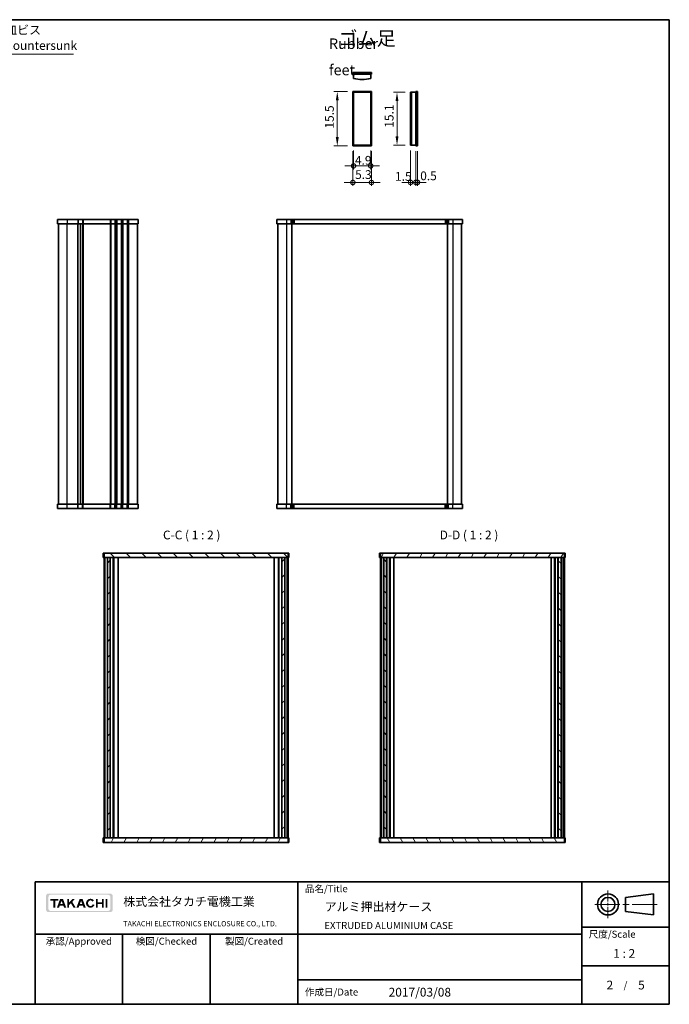
# Model space of a CAD drawing. Units: millimetres. Extents: x 0 to 3559, y 0 to 562.
# Drawn here: x 1008 to 1378, y 0 to 562 of the extents above; entities that cross this region are included whole.
import ezdxf
from ezdxf.enums import TextEntityAlignment as Align

# ---------------------------------------------------------------- set-up
doc = ezdxf.new("R2010")
doc.units = ezdxf.units.MM
doc.header["$LTSCALE"] = 1.5
doc.linetypes.add('CHAIN', pattern=[0.35429999999999995, 0.2362, -0.0295, 0.0591, -0.0295])
doc.layers.get('Defpoints').update_dxf_attribs({"lineweight": 25})
for name, color, linetype, lineweight in [('Border (ISO)', 7, 'Continuous', 35), ('Dimension (ISO)', 7, 'Continuous', 18), ('Hatch (ISO)', 1, 'Continuous', 18), ('Symbol (ISO)', 7, 'Continuous', 18), ('Title (ISO)', 7, 'Continuous', 35), ('Visible (ISO)', 7, 'Continuous', 35), ('Visible Narrow (ISO)', 7, 'Continuous', 25)]:
    doc.layers.add(name, color=color, linetype=linetype, lineweight=lineweight)
doc.styles.add('Note Text (TK)', font='txt')
doc.styles.add('文字スタイル67', font='arial.ttf')
doc.dimstyles.new('Default - Method 1b (TK)', dxfattribs={"dimscale": 1.5, "dimtxt": 2.5, "dimasz": 2.5, "dimexe": 1, "dimexo": 1.499999999999999, "dimgap": 1, "dimtad": 1, "dimtoh": 1, "dimrnd": 1e-08, "dimdsep": 46, "dimtxsty": 'Note Text (TK)', "dimcen": 0.09, "dimdle": 5, "dimclrd": 100, "dimclre": 100, "dimclrt": 7, "dimadec": 1, "dimazin": 1, "dimtfac": 1, "dimtmove": 0, "dimatfit": 3, "dimfxl": 1, "dimtolj": 1, "dimlwd": -1, "dimlwe": -1, "dimarcsym": 0})
doc.dimstyles.new('Default - Method 1b (TK)$7', dxfattribs={"dimscale": 1.5, "dimtxt": 2.5, "dimasz": 2.5, "dimexe": 1, "dimexo": 1.499999999999999, "dimgap": 1, "dimtad": 1, "dimtoh": 1, "dimrnd": 1e-08, "dimdsep": 46, "dimtxsty": 'Note Text (TK)', "dimcen": 0.09, "dimdle": 5, "dimclrd": 100, "dimclre": 100, "dimclrt": 7, "dimadec": 1, "dimazin": 1, "dimtfac": 1, "dimtmove": 0, "dimatfit": 3, "dimfxl": 1, "dimtolj": 1, "dimlwd": -1, "dimlwe": -1, "dimarcsym": 0})
pattern_1 = [(135.0002104591499, (567.4999999999999, -13.95906437161417), (-4.490111567342957, -4.490144553665612), [])]

# ---------------------------------------------------------------- blocks, each defined once
blk = doc.blocks.new('図面枠 tk図枠')
at = {"layer": 'Border (ISO)'}
for p, q in [((14.49999999999999, 289), (14.50000000000001, 8.000000000000007)), ((14.49999999999999, 289), (405.4999999999999, 289)), ((405.4999999999999, 289), (405.4999999999999, 8.000000000000007)), ((14.50000000000001, 8.000000000000007), (405.4999999999999, 8.000000000000007))]:
    blk.add_line(p, q, dxfattribs=at)
blk = doc.blocks.new('表題欄 tk表題欄')
at = {"layer": 'Hatch (ISO)'}
h = blk.add_hatch(color=256, dxfattribs=at)
edge = h.paths.add_edge_path(flags=0)
edge.add_arc((95.57537688673352, 236.2990653650367), 0.5958259999999996, 269.9999999999897, 360)
edge.add_line((96.17120288673351, 236.2990653650368), (96.17120288673348, 239.7107813650365))
edge.add_arc((95.5753768867335, 239.7107813650366), 0.5958259999999996, 0, 90.0000000000068)
edge.add_line((95.57537688673342, 240.3066073650366), (79.13710888673356, 240.3066073650366))
edge.add_arc((79.13710888673353, 239.7107813650366), 0.5958259999999996, 89.99999999999744, 180)
edge.add_line((78.54128288673353, 239.7107813650365), (78.54128288673331, 236.2990653650368))
edge.add_arc((79.13710888673332, 236.2990653650365), 0.5958259999999996, 180, 270.0000000000231)
edge.add_line((79.13710888673356, 235.7032393650365), (95.57537688673342, 235.7032393650367))
edge = h.paths.add_edge_path()
edge.add_line((77.83935088673357, 239.9556413650366), (77.83935088673357, 236.0542053650368))
edge.add_arc((78.54128288673346, 236.0542053650367), 0.7019319999998935, 180, 270.0000000000087)
edge.add_line((78.54128288673357, 235.3522733650368), (96.17120288673352, 235.3522733650368))
edge.add_arc((96.17120288673351, 236.0542053650367), 0.7019319999998921, 270, 360)
edge.add_line((96.8731348867334, 236.0542053650368), (96.87313488673352, 239.9556413650366))
edge.add_arc((96.1712028867336, 239.9556413650367), 0.7019319999998921, 0, 90.00000000000873)
edge.add_line((96.17120288673348, 240.6575733650367), (78.54128288673357, 240.6575733650366))
edge.add_arc((78.54128288673357, 239.9556413650366), 0.7019319999999984, 90, 180)
for points in [[(79.07181288673355, 239.1476033650369), (79.07181288673355, 238.6578833650367), (79.92066088673353, 238.6578833650367), (79.92066088673353, 236.6581933650368), (80.50832488673353, 236.6581933650368), (80.50832488673353, 238.6578833650367), (81.35717288673355, 238.6578833650367), (81.35717288673355, 239.1476033650369)], [(85.68407849525303, 236.6581933650368), (84.9434673993943, 237.8918698287545), (84.41792288673358, 237.3246628822781), (84.41792288673358, 236.6581933650368), (83.89555488673355, 236.6581933650368), (83.89555488673355, 239.1476033650369), (84.41792288673358, 239.1476033650369), (84.41792288673358, 238.0993979968839), (85.38913556809511, 239.1476033650369), (86.10696490847272, 239.1476033650369), (85.31925422435492, 238.2974470774499), (86.30334488673353, 236.6581933650368)], [(92.09142939614459, 239.1476033650369), (92.09142939614459, 236.6581933650368), (92.60971639614465, 236.6581933650368), (92.60971639614465, 237.6580383650368), (93.76872039614462, 237.6580383650368), (93.76872039614462, 236.6581933650368), (94.28700739614459, 236.6581933650368), (94.28700739614459, 239.1476033650369), (93.76872039614462, 239.1476033650369), (93.76872039614462, 238.1477583650367), (92.60971639614465, 238.1477583650367), (92.60971639614465, 239.1476033650369)], [(94.84202339614467, 239.1476033650369), (94.84202339614467, 236.6581933650368), (95.36439139614473, 236.6581933650368), (95.36439139614473, 239.1476033650369)]]:
    blk.add_hatch(color=256, dxfattribs=at).paths.add_polyline_path(points)
h = blk.add_hatch(color=256, dxfattribs=at)
h.paths.add_polyline_path([(82.59020695886475, 237.7110913650368), (81.95242681460243, 237.7110913650368), (82.27131688673356, 238.5794973650367)], flags=0)
h.paths.add_polyline_path([(82.77903014574996, 237.1968853650368), (81.76360362771717, 237.1968853650368), (81.56578886050404, 236.6581933650368), (80.94907288673355, 236.6581933650368), (81.86321688673357, 239.1476033650369), (82.67941688673353, 239.1476033650369), (83.59356088673351, 236.6581933650368), (82.97684491296302, 236.6581933650368)])
h = blk.add_hatch(color=256, dxfattribs=at)
h.paths.add_polyline_path([(87.52707281460246, 237.7110913650368), (88.16485295886469, 237.7110913650368), (87.84596288673359, 238.5794973650367)], flags=0)
h.paths.add_polyline_path([(87.14043486050403, 236.6581933650368), (87.3382496277172, 237.1968853650368), (88.35367614574989, 237.1968853650368), (88.551490912963, 236.6581933650368), (89.16820688673343, 236.6581933650368), (88.25406288673352, 239.1476033650369), (87.43786288673356, 239.1476033650369), (86.52371888673358, 236.6581933650368)])
h = blk.add_hatch(color=256, dxfattribs=at)
edge = h.paths.add_edge_path()
edge.add_arc((90.52309888673334, 237.9028983650369), 1.273272000000011, 38.55054079078439, 336.5820184016556)
edge.add_line((91.69149139614446, 237.3968543650369), (91.17255542714857, 237.6216113977801))
edge.add_ellipse((90.52309888673352, 237.9028983650369), major_axis=(0, -0.7998759999999119), ratio=0.8673469387756529, start_angle=128.5505407907963, end_angle=426.582018401653, ccw=False)
edge.add_line((91.09381514418376, 238.3576891122095), (91.51887237036831, 238.6964075050431))
at = {"layer": 'Title (ISO)'}
for p, q in [((74.70882392282105, 244.052739026017), (255.7088239228211, 244.052739026017)), ((74.70882392282105, 209.052739026017), (74.70882392282105, 244.052739026017)), ((149.7088239228211, 244.052739026017), (149.7088239228211, 209.052739026017)), ((230.7088239228211, 244.052739026017), (230.7088239228211, 209.052739026017)), ((255.7088239228211, 244.052739026017), (255.7088239228211, 209.052739026017)), ((243.2088239228211, 239.552739026017), (251.2088239228211, 240.5527390260171)), ((243.2088239228211, 239.552739026017), (243.2088239228211, 235.552739026017)), ((251.2088239228211, 234.552739026017), (251.2088239228211, 240.5527390260171)), ((243.2088239228211, 235.552739026017), (251.2088239228211, 234.552739026017)), ((230.7088239228211, 231.052739026017), (255.7088239228211, 231.052739026017)), ((74.70882392282105, 229.052739026017), (230.7088239228211, 229.052739026017)), ((99.70882392282108, 229.052739026017), (99.70882392282108, 209.052739026017)), ((124.708823922821, 229.052739026017), (124.708823922821, 209.052739026017)), ((230.7088239228211, 220.052739026017), (255.7088239228211, 220.052739026017)), ((149.7088239228211, 216.052739026017), (230.7088239228211, 216.052739026017)), ((255.7088239228211, 209.052739026017), (74.70882392282105, 209.052739026017))]:
    blk.add_line(p, q, dxfattribs=at)
at = {"layer": 'Title (ISO)', "color": 4, "linetype": 'CHAIN', "lineweight": 18, "ltscale": 8.889559745788574}
blk.add_line((238.2088239228211, 241.552739026017), (238.2088239228211, 233.552739026017), dxfattribs=at)
at = {"layer": 'Title (ISO)', "color": 4, "linetype": 'CHAIN', "lineweight": 18, "ltscale": 20.00163269042969}
blk.add_line((252.2088239228211, 237.552739026017), (234.2088239228211, 237.552739026017), dxfattribs=at)
at = {"layer": 'Title (ISO)'}
for radius in [3, 2]:
    blk.add_circle((238.2088239228211, 237.552739026017), radius, dxfattribs=at)
at = {"layer": 'Title (ISO)', "color": 1, "char_height": 2.000000029802322, "line_spacing_factor": 1.5, "style": 'Note Text (TK)'}
for s, insert, attachment_point in [('\\fＭＳ Ｐゴシック|b0|i0;\\H2.0000;品名/Title', (151.708823922821, 242.052739026017), 4), ('\\fＭＳ Ｐゴシック|b0|i0;\\H2.0000;承認/Approved', (87.20882392282108, 227.052739026017), 5), ('\\fＭＳ Ｐゴシック|b0|i0;\\H2.0000;検図/Checked', (112.208823922821, 227.052739026017), 5), ('\\fＭＳ Ｐゴシック|b0|i0;\\H2.0000;製図/Created', (137.2088239228211, 227.052739026017), 5), ('\\fＭＳ Ｐゴシック|b0|i0;\\H2.0000;尺度/Scale', (232.7088239228211, 229.052739026017), 4), ('\\fＭＳ Ｐゴシック|b0|i0;\\H2.0000;作成日/Date', (151.708823922821, 212.552739026017), 4)]:
    blk.add_mtext(s, dxfattribs=dict(at, insert=insert, attachment_point=attachment_point))
at = {"layer": 'Title (ISO)', "color": 7, "line_spacing_factor": 1.5, "style": 'Note Text (TK)'}
for s, insert, char_height, attachment_point in [('株式会社タカチ電機工業', (99.87313488673345, 238.052739026017), 2.5, 4), ('\\fArial|b0|i0;\\H1.4986;TAKACHI ELECTRONICS ENCLOSURE CO., LTD.', (99.87313488673342, 232.052739026017), 1.49859994649887, 4), ('\\fＭＳ Ｐゴシック|b0|i0;\\H2.0000;/', (243.2088239228211, 214.552739026017), 2.000000029802322, 5)]:
    blk.add_mtext(s, dxfattribs=dict(at, insert=insert, char_height=char_height, attachment_point=attachment_point))
at = {"layer": 'Title (ISO)', "color": 7}
for tag, p, height, style in [('<品名>_001', (157.5383693773665, 235.724614026017), 2.5, 'Note Text (TK)'), ('<Title>_001', (157.4878143697324, 230.5527390111159), 2.000000029802322, '文字スタイル67'), ('<尺度>_001', (238.5355284682756, 222.3098412987444), 2.5, 'Note Text (TK)'), ('作成日_001', (175.6392216500938, 211.2814322078352), 2.5, 'Note Text (TK)'), ('<ページ_No.>_001', (237.9488807410029, 213.302739026017), 2.5, 'Note Text (TK)'), ('<総ページ数>_001', (246.7997330137301, 213.302739026017), 2.5, 'Note Text (TK)')]:
    blk.add_attdef(tag, p, '', height=height, dxfattribs=dict(at, style=style))
at = {"layer": 'Title (ISO)', "color": 7, "style": 'Note Text (TK)'}
blk.add_attdef('<承認>', text='', height=2.5, dxfattribs=at).set_placement((87.20882392282108, 217.052739026017), align=Align.MIDDLE_CENTER)
blk = doc.blocks.new('*D33')
at = {"layer": 'Defpoints', "color": 0}
for p in [(1188.988340336136, 520.9707297497953), (1197.878250286079, 520.9707297497953), (1197.878250286079, 489.9707297497953)]:
    blk.add_point(p, dxfattribs=at)
at = {"layer": 'Dimension (ISO)', "color": 100}
for p, q in [((1194.878250286079, 520.9707297497953), (1186.988340336136, 520.9707297497953)), ((1188.988340336136, 494.9707297497953), (1188.988340336136, 515.9707297497952)), ((1194.878250286079, 489.9707297497953), (1186.988340336136, 489.9707297497953))]:
    blk.add_line(p, q, dxfattribs=at)
for points in [[(1188.155007002803, 515.9707297497952), (1189.821673669469, 515.9707297497952), (1188.988340336136, 520.9707297497953)], [(1188.155007002803, 494.9707297497953), (1189.82167366947, 494.9707297497953), (1188.988340336136, 489.9707297497953)]]:
    blk.add_solid(points, dxfattribs=at)
at = {"layer": 'Dimension (ISO)', "color": 7, "insert": (1184.488340336136, 499.845729749795), "char_height": 5, "attachment_point": 4, "rotation": 90, "style": 'Note Text (TK)'}
blk.add_mtext('\\A1;15.5', dxfattribs=at)
blk = doc.blocks.new('*D34')
at = {"layer": 'Defpoints', "color": 0}
for p in [(1230.80130862245, 520.5707297497951), (1223.084771448281, 490.3707297497953), (1230.80130862245, 490.3707297497953)]:
    blk.add_point(p, dxfattribs=at)
at = {"layer": 'Dimension (ISO)', "color": 100}
for p, q in [((1227.801308622449, 520.5707297497951), (1221.084771448281, 520.5707297497951)), ((1223.084771448281, 515.5707297497952), (1223.084771448281, 495.3707297497953)), ((1227.801308622449, 490.3707297497953), (1221.084771448281, 490.3707297497953))]:
    blk.add_line(p, q, dxfattribs=at)
for points in [[(1222.251438114948, 515.5707297497952), (1223.918104781614, 515.5707297497952), (1223.084771448281, 520.5707297497951)], [(1222.251438114948, 495.3707297497953), (1223.918104781615, 495.3707297497953), (1223.084771448281, 490.3707297497953)]]:
    blk.add_solid(points, dxfattribs=at)
at = {"layer": 'Dimension (ISO)', "color": 7, "insert": (1218.584771448281, 500.3428888407041), "char_height": 5, "attachment_point": 4, "rotation": 90, "style": 'Note Text (TK)'}
blk.add_mtext('\\A1;15.1', dxfattribs=at)
blk = doc.blocks.new('_DotSmall')
at = {"color": 0, "linetype": 'ByBlock', "const_width": 0.5}
blk.add_lwpolyline([(-0.0625, 0, 1), (0.0625, 0, 1)], format="xyb", close=True, dxfattribs=at)
blk = doc.blocks.new('*D35')
at = {"layer": 'Defpoints', "color": 0}
for p in [(1198.278250286078, 490.3707297497951), (1208.078250286078, 490.3707297497951), (1198.278250286078, 478.5520090431506)]:
    blk.add_point(p, dxfattribs=at)
at = {"layer": 'Dimension (ISO)', "color": 100}
for p, q in [((1198.278250286078, 487.3707297497951), (1198.278250286078, 476.5520090431507)), ((1208.078250286078, 487.3707297497951), (1208.078250286078, 476.5520090431507)), ((1213.078250286078, 478.5520090431506), (1193.278250286078, 478.5520090431506))]:
    blk.add_line(p, q, dxfattribs=at)
at = {"layer": 'Dimension (ISO)', "color": 100, "xscale": 5, "yscale": 5, "zscale": 5, "rotation": 180}
blk.add_blockref('_DotSmall', (1198.278250286078, 478.5520090431506), dxfattribs=at)
at = {"layer": 'Dimension (ISO)', "color": 100, "xscale": 5, "yscale": 5, "zscale": 5}
blk.add_blockref('_DotSmall', (1208.078250286078, 478.5520090431506), dxfattribs=at)
at = {"layer": 'Dimension (ISO)', "color": 7, "insert": (1199.068000503161, 481.7400265342369), "char_height": 5, "attachment_point": 4, "style": 'Note Text (TK)'}
blk.add_mtext('\\A1;4.9', dxfattribs=at)
blk = doc.blocks.new('*D36')
at = {"layer": 'Defpoints', "color": 0}
for p in [(1197.878250286078, 489.970729749795), (1208.478250286078, 489.970729749795), (1197.878250286078, 469.0909979738984)]:
    blk.add_point(p, dxfattribs=at)
at = {"layer": 'Dimension (ISO)', "color": 100}
for p, q in [((1197.878250286078, 486.9707297497951), (1197.878250286078, 467.0909979738984)), ((1208.478250286078, 486.9707297497951), (1208.478250286078, 467.0909979738984)), ((1213.478250286078, 469.0909979738984), (1192.878250286078, 469.0909979738984))]:
    blk.add_line(p, q, dxfattribs=at)
at = {"layer": 'Dimension (ISO)', "color": 100, "xscale": 5, "yscale": 5, "zscale": 5, "rotation": 180}
blk.add_blockref('_DotSmall', (1197.878250286078, 469.0909979738984), dxfattribs=at)
at = {"layer": 'Dimension (ISO)', "color": 100, "xscale": 5, "yscale": 5, "zscale": 5}
blk.add_blockref('_DotSmall', (1208.478250286078, 469.0909979738984), dxfattribs=at)
at = {"layer": 'Dimension (ISO)', "color": 7, "insert": (1199.172568467897, 473.5909979738984), "char_height": 5, "attachment_point": 4, "style": 'Note Text (TK)'}
blk.add_mtext('\\A1;5.3', dxfattribs=at)
blk = doc.blocks.new('*D37')
at = {"layer": 'Defpoints', "color": 0}
for p in [(1230.801308622449, 490.3707297497951), (1233.801308622451, 489.970729749795), (1233.801308622451, 469.1521815178823)]:
    blk.add_point(p, dxfattribs=at)
at = {"layer": 'Dimension (ISO)', "color": 100}
for p, q in [((1230.801308622449, 487.3707297497951), (1230.801308622449, 467.1521815178824)), ((1233.801308622451, 486.9707297497951), (1233.801308622451, 467.1521815178824)), ((1230.801308622449, 469.1521815178823), (1225.801308622449, 469.1521815178823)), ((1230.801308622449, 469.1521815178823), (1233.801308622451, 469.1521815178823)), ((1233.801308622451, 469.1521815178823), (1238.80130862245, 469.1521815178823))]:
    blk.add_line(p, q, dxfattribs=at)
at = {"layer": 'Dimension (ISO)', "color": 100, "xscale": 5, "yscale": 5, "zscale": 5}
blk.add_blockref('_DotSmall', (1230.801308622449, 469.1521815178823), dxfattribs=at)
at = {"layer": 'Dimension (ISO)', "color": 100, "xscale": 5, "yscale": 5, "zscale": 5, "rotation": 180}
blk.add_blockref('_DotSmall', (1233.801308622451, 469.1521815178823), dxfattribs=at)
at = {"layer": 'Dimension (ISO)', "color": 7, "insert": (1221.947555081166, 472.549267650216), "char_height": 5, "attachment_point": 4, "style": 'Note Text (TK)'}
blk.add_mtext('\\A1;1.5', dxfattribs=at)
blk = doc.blocks.new('*D38')
at = {"layer": 'Defpoints', "color": 0}
for p in [(1233.801308622451, 489.970729749795), (1234.80130862245, 489.970729749795), (1234.80130862245, 469.1521815178823)]:
    blk.add_point(p, dxfattribs=at)
at = {"layer": 'Dimension (ISO)', "color": 100}
for p, q in [((1233.801308622451, 486.9707297497951), (1233.801308622451, 467.1521815178824)), ((1234.80130862245, 486.9707297497951), (1234.80130862245, 467.1521815178824)), ((1233.801308622451, 469.1521815178823), (1228.801308622451, 469.1521815178823)), ((1233.801308622451, 469.1521815178823), (1234.80130862245, 469.1521815178823)), ((1234.80130862245, 469.1521815178823), (1239.80130862245, 469.1521815178823))]:
    blk.add_line(p, q, dxfattribs=at)
at = {"layer": 'Dimension (ISO)', "color": 100, "xscale": 5, "yscale": 5, "zscale": 5}
blk.add_blockref('_DotSmall', (1233.801308622451, 469.1521815178823), dxfattribs=at)
at = {"layer": 'Dimension (ISO)', "color": 100, "xscale": 5, "yscale": 5, "zscale": 5, "rotation": 180}
blk.add_blockref('_DotSmall', (1234.80130862245, 469.1521815178823), dxfattribs=at)
at = {"layer": 'Dimension (ISO)', "color": 7, "insert": (1236.328621661739, 472.8777433510495), "char_height": 5, "attachment_point": 4, "style": 'Note Text (TK)'}
blk.add_mtext('\\A1;0.5', dxfattribs=at)

msp = doc.modelspace()

# ---------------------------------------------------------------- hatches: boundary and pattern name
at = {"layer": 'Hatch (ISO)'}
h = msp.add_hatch(dxfattribs=at)
h.set_pattern_fill('ANSI31', color=256, scale=50.8, angle=90.00021045915, style=0)
h.set_pattern_definition(pattern_1)
h.paths.add_polyline_path([(1055.88828019828, 257.4478233206509), (1055.88828019828, 254.9478233206509), (1057.785428792826, 254.9478233206509), (1059.385428792827, 254.9478233206509), (1157.391131603761, 254.9478233206508), (1158.991131603762, 254.9478233206508), (1160.888280198022, 254.9478233206508), (1160.888280198022, 257.4478233206509)])
h = msp.add_hatch(dxfattribs=at)
h.set_pattern_fill('ANSI31', color=256, scale=50.8, style=0)
h.set_pattern_definition([(45, (567.4999999999999, -13.95906437161417), (-4.490128060534576, 4.490128060534576), [])])
h.paths.add_polyline_path([(1057.785428792826, 94.94782332065097), (1059.385428792827, 94.94782332065094), (1059.385428792827, 254.947823320651), (1057.785428792826, 254.947823320651)])
h.paths.add_polyline_path([(1157.391131603761, 94.94782332065094), (1158.991131603761, 94.94782332065094), (1158.991131603762, 254.947823320651), (1157.391131603761, 254.947823320651)])
h = msp.add_hatch(dxfattribs=at)
h.set_pattern_fill('ANSI31', color=256, scale=50.8, angle=14.99997778074499, style=0)
h.set_pattern_definition([(59.999977780745, (567.4999999999999, -13.95906437161417), (-5.499260082768447, 3.175002132608664), [])])
h.paths.add_polyline_path([(1318.6049174364, 254.9478233206509), (1318.6049174364, 257.4478233206509), (1213.604917436659, 257.4478233206509), (1213.604917436659, 254.9478233206508), (1215.502066030919, 254.9478233206508), (1217.10206603092, 254.9478233206508), (1315.107768841853, 254.9478233206508), (1316.707768841854, 254.9478233206509)])
h = msp.add_hatch(dxfattribs=at)
h.set_pattern_fill('ANSI31', color=256, scale=50.8, angle=90.00021045915, style=0)
h.set_pattern_definition(pattern_1)
h.paths.add_polyline_path([(1217.10206603092, 254.947823320651), (1215.502066030919, 254.947823320651), (1215.502066030919, 94.94782332065094), (1217.10206603092, 94.94782332065097)])
h.paths.add_polyline_path([(1315.107768841853, 94.94782332065094), (1316.707768841854, 94.94782332065094), (1316.707768841854, 254.947823320651), (1315.107768841853, 254.947823320651)])
h = msp.add_hatch(dxfattribs=at)
h.set_pattern_fill('ANSI31', color=256, scale=50.8, angle=14.99997778074499, style=0)
h.set_pattern_definition([(59.999977780745, (567.4999999999999, -99.95906437161418), (-5.499260082768447, 3.175002132608664), [])])
h.paths.add_polyline_path([(1160.888280198029, 92.447823320651), (1160.888280198029, 94.947823320651), (1158.991131603762, 94.947823320651), (1157.391131603761, 94.947823320651), (1059.385428792827, 94.947823320651), (1057.785428792826, 94.947823320651), (1055.888280198287, 94.947823320651), (1055.888280198287, 92.447823320651)])
h = msp.add_hatch(dxfattribs=at)
h.set_pattern_fill('ANSI31', color=256, scale=50.8, angle=75.00017538262, style=0)
h.set_pattern_definition([(120.00017538262, (567.4999999999999, -99.95906437161418), (-5.499251595317183, -3.175016833246937), [])])
h.paths.add_polyline_path([(1213.604917436652, 94.947823320651), (1213.604917436652, 92.447823320651), (1318.604917436394, 92.447823320651), (1318.604917436394, 94.947823320651), (1316.707768841854, 94.947823320651), (1315.107768841853, 94.947823320651), (1217.10206603092, 94.947823320651), (1215.502066030919, 94.947823320651)])

# ---------------------------------------------------------------- linework, layer by layer
at = {"layer": 'Visible (ISO)'}
for p, q in [((1197.878250286089, 531.8715843012121), (1208.478250286089, 531.8715843012121)), ((1197.878250286089, 530.8715843012121), (1197.878250286089, 531.8715843012121)), ((1197.878250286089, 530.8715843012121), (1208.478250286089, 530.8715843012121)), ((1198.278250286089, 530.8715843012121), (1198.278250286089, 528.4811227285727)), ((1208.078250286089, 528.4811227285727), (1208.078250286089, 530.8715843012121)), ((1208.478250286089, 530.8715843012121), (1208.478250286089, 531.8715843012121)), ((1197.878250286078, 520.970729749795), (1208.478250286078, 520.970729749795)), ((1197.878250286078, 489.970729749795), (1197.878250286078, 520.970729749795)), ((1198.278250286078, 520.570729749795), (1198.278250286078, 490.370729749795)), ((1208.078250286078, 520.570729749795), (1198.278250286078, 520.570729749795)), ((1208.078250286078, 520.570729749795), (1208.078250286078, 490.370729749795)), ((1208.478250286078, 520.970729749795), (1208.478250286078, 489.970729749795)), ((1231.410847049811, 520.570729749795), (1230.801308622449, 520.570729749795)), ((1230.801308622449, 520.570729749795), (1230.801308622449, 490.370729749795)), ((1231.410847049811, 520.570729749795), (1233.801308622451, 520.570729749795)), ((1231.410847049811, 520.570729749795), (1231.410847049811, 490.370729749795)), ((1233.801308622451, 520.970729749795), (1233.801308622451, 489.970729749795)), ((1233.801308622451, 520.970729749795), (1234.80130862245, 520.970729749795)), ((1234.80130862245, 520.970729749795), (1234.80130862245, 489.970729749795)), ((1208.478250286078, 489.970729749795), (1197.878250286078, 489.970729749795)), ((1198.278250286078, 490.370729749795), (1208.078250286078, 490.370729749795)), ((1230.801308622449, 490.370729749795), (1231.410847049811, 490.370729749795)), ((1233.801308622451, 490.370729749795), (1231.410847049811, 490.370729749795)), ((1233.801308622451, 489.970729749795), (1234.80130862245, 489.970729749795)), ((1029.390723299115, 447.9313394291544), (1029.390723299115, 445.4313394291544)), ((1029.390723299115, 447.9313394291544), (1075.390723298994, 447.9313394291544)), ((1029.390723299115, 445.4313394291544), (1075.390723298994, 445.4313394291544)), ((1029.89072329916, 285.4313394291546), (1029.89072329916, 445.4313394291544)), ((1042.390723299003, 445.4313394291544), (1042.390723299003, 285.4313394291545)), ((1042.390723299092, 285.4313394291546), (1042.390723299092, 445.4313394291544)), ((1074.890723299005, 445.4313394291544), (1074.890723299005, 285.4313394291545)), ((1075.390723298994, 447.9313394291544), (1075.390723298994, 445.4313394291544)), ((1154.476877128985, 447.9313394291544), (1260.476877128642, 447.9313394291544)), ((1154.476877128985, 447.9313394291544), (1154.476877128985, 445.4313394291544)), ((1154.476877128985, 445.4313394291544), (1260.476877128642, 445.4313394291544)), ((1154.976877128974, 445.4313394291544), (1154.976877128974, 285.4313394291545)), ((1162.976877128975, 445.4313394291544), (1162.976877128975, 285.4313394291545)), ((1251.976877128888, 445.4313394291544), (1251.976877128888, 285.4313394291545)), ((1259.976877128883, 445.4313394291544), (1259.976877128883, 285.4313394291545)), ((1260.476877128642, 447.9313394291544), (1260.476877128642, 445.4313394291544)), ((1075.390723299196, 285.4313394291546), (1029.390723299115, 285.4313394291546)), ((1029.390723299159, 282.9313394291546), (1029.390723299159, 285.4313394291546)), ((1075.390723299196, 282.9313394291546), (1029.390723299115, 282.9313394291546)), ((1075.390723299196, 282.9313394291546), (1075.390723299196, 285.4313394291546)), ((1154.476877128794, 282.9313394291546), (1154.476877128794, 285.4313394291546)), ((1260.476877128451, 285.4313394291546), (1154.476877128985, 285.4313394291546)), ((1260.476877128451, 282.9313394291546), (1154.476877128985, 282.9313394291546)), ((1260.476877128451, 282.9313394291546), (1260.476877128451, 285.4313394291546)), ((1055.388280198292, 257.4478233206509), (1161.388280198021, 257.4478233206509)), ((1055.388280198274, 257.4478233206509), (1055.388280198274, 254.9478233206508)), ((1055.388280198292, 254.9478233206508), (1161.388280198021, 254.9478233206508)), ((1055.88828019828, 257.4478233206509), (1055.88828019828, 254.9478233206508)), ((1055.888280198344, 94.94782332065094), (1055.888280198344, 254.9478233206508)), ((1056.388280198307, 94.94782332065094), (1056.388280198307, 254.9478233206508)), ((1057.785428792826, 94.94782332065094), (1057.785428792826, 254.9478233206508)), ((1059.385428792827, 94.94782332065094), (1059.385428792827, 254.9478233206508)), ((1061.088280198339, 94.94782332065094), (1061.088280198339, 254.9478233206508)), ((1061.390377259186, 94.94782332065094), (1061.390377259186, 254.9478233206508)), ((1063.888280198311, 94.94782332065094), (1063.888280198311, 254.9478233206508)), ((1152.88828019822, 94.94782332065094), (1152.88828019822, 254.9478233206508)), ((1155.386183137371, 94.94782332065094), (1155.386183137371, 254.9478233206508)), ((1155.688280198246, 94.94782332065094), (1155.688280198246, 254.9478233206508)), ((1157.391131603761, 94.94782332065094), (1157.391131603761, 254.9478233206508)), ((1158.991131603761, 94.94782332065094), (1158.991131603761, 254.9478233206508)), ((1160.38828019828, 94.94782332065094), (1160.38828019828, 254.9478233206508)), ((1160.888280198022, 254.9478233206508), (1160.888280198022, 257.4478233206509)), ((1160.888280198232, 94.94782332065094), (1160.888280198232, 254.9478233206508)), ((1161.388280198021, 257.4478233206509), (1161.388280198021, 254.9478233206508)), ((1213.104917436657, 257.4478233206509), (1319.104917436395, 257.4478233206509)), ((1213.104917436657, 257.4478233206509), (1213.104917436657, 254.9478233206508)), ((1213.104917436657, 254.9478233206508), (1319.104917436395, 254.9478233206508)), ((1213.604917436658, 257.4478233206509), (1213.604917436658, 254.9478233206508)), ((1213.604917436442, 254.9478233206509), (1213.604917436442, 94.94782332065083)), ((1214.104917436357, 254.9478233206509), (1214.104917436357, 94.94782332065083)), ((1215.304917436347, 254.9478233206509), (1215.304917436347, 94.94782332065083)), ((1215.502066030919, 94.94782332065094), (1215.502066030919, 254.9478233206508)), ((1217.10206603092, 94.94782332065094), (1217.10206603092, 254.9478233206508)), ((1217.304917436347, 254.9478233206509), (1217.304917436347, 94.94782332065083)), ((1218.804917436347, 254.9478233206509), (1218.804917436347, 94.94782332065083)), ((1219.107014497258, 254.9478233206509), (1219.107014497258, 94.94782332065083)), ((1221.216187162869, 254.9478233206509), (1221.216187162869, 94.94782332065083)), ((1310.995491571252, 254.9478233206509), (1310.995491571252, 94.94782332065083)), ((1313.053895739089, 254.9478233206509), (1313.053895739089, 94.94782332065083)), ((1313.404917436338, 254.9478233206509), (1313.404917436338, 94.94782332065083)), ((1314.904917436338, 254.9478233206509), (1314.904917436338, 94.94782332065083)), ((1315.107768841853, 94.94782332065094), (1315.107768841853, 254.9478233206508)), ((1316.707768841854, 94.94782332065094), (1316.707768841854, 254.9478233206508)), ((1316.904917436338, 254.9478233206509), (1316.904917436338, 94.94782332065083)), ((1318.104917436327, 254.9478233206509), (1318.104917436327, 94.94782332065083)), ((1318.6049174364, 254.9478233206508), (1318.6049174364, 257.4478233206509)), ((1318.604917436244, 254.9478233206509), (1318.604917436244, 94.94782332065083)), ((1319.104917436395, 257.4478233206509), (1319.104917436395, 254.9478233206508)), ((1161.388280198039, 94.947823320651), (1055.388280198292, 94.947823320651)), ((1055.388280198292, 92.447823320651), (1055.388280198292, 94.947823320651)), ((1161.388280198039, 92.447823320651), (1055.388280198292, 92.447823320651)), ((1055.888280198287, 94.947823320651), (1055.888280198287, 92.447823320651)), ((1160.888280198029, 92.447823320651), (1160.888280198029, 94.94782332065094)), ((1161.388280198039, 92.44782332065094), (1161.388280198039, 94.94782332065094)), ((1319.104917436399, 94.947823320651), (1213.104917436657, 94.947823320651)), ((1213.104917436661, 92.447823320651), (1213.104917436661, 94.947823320651)), ((1319.104917436399, 92.447823320651), (1213.104917436657, 92.447823320651)), ((1213.604917436651, 94.94782332065094), (1213.604917436651, 92.447823320651)), ((1318.604917436394, 92.447823320651), (1318.604917436394, 94.947823320651)), ((1319.104917436399, 92.447823320651), (1319.104917436399, 94.947823320651))]:
    msp.add_line(p, q, dxfattribs=at)
msp.add_arc((1203.178250286089, 547.8715843012131), 20.00000000000142, 255.8181662714363, 284.1818337285637, dxfattribs=at)
at = {"layer": 'Visible Narrow (ISO)'}
for p, q in [((1034.890723299139, 447.9313394291544), (1034.890723299139, 445.4313394291544)), ((1034.89072329918, 285.4313394291546), (1034.89072329918, 445.4313394291544)), ((1040.890723299038, 447.9313394291544), (1040.890723299038, 445.4313394291544)), ((1040.890723299167, 285.4313394291546), (1040.890723299167, 445.4313394291544)), ((1041.190723299037, 447.9313394291544), (1041.190723299037, 445.4313394291544)), ((1041.190723299155, 285.4313394291546), (1041.190723299155, 445.4313394291544)), ((1043.590723299037, 447.9313394291544), (1043.590723299037, 445.4313394291544)), ((1043.590723298943, 445.4313394291544), (1043.590723298943, 285.4313394291545)), ((1043.890723299038, 447.9313394291544), (1043.890723299038, 445.4313394291544)), ((1043.890723298921, 445.4313394291544), (1043.890723298921, 285.4313394291545)), ((1059.390723298968, 447.9313394291544), (1059.390723298968, 445.4313394291544)), ((1059.390723298946, 445.4313394291544), (1059.390723298946, 285.4313394291545)), ((1059.690723298968, 447.9313394291544), (1059.690723298968, 445.4313394291544)), ((1059.690723298946, 445.4313394291544), (1059.690723298946, 285.4313394291545)), ((1062.090723298968, 447.9313394291544), (1062.090723298968, 445.4313394291544)), ((1062.090723298946, 445.4313394291544), (1062.090723298946, 285.4313394291545)), ((1062.390723298968, 447.9313394291544), (1062.390723298968, 445.4313394291544)), ((1062.390723298947, 445.4313394291544), (1062.390723298947, 285.4313394291545)), ((1062.890723298968, 447.9313394291544), (1062.890723298968, 445.4313394291544)), ((1062.890723298947, 445.4313394291544), (1062.890723298947, 285.4313394291545)), ((1063.190723298968, 447.9313394291544), (1063.190723298968, 445.4313394291544)), ((1063.190723298947, 445.4313394291544), (1063.190723298947, 285.4313394291545)), ((1065.590723298968, 447.9313394291544), (1065.590723298968, 445.4313394291544)), ((1065.590723298946, 445.4313394291544), (1065.590723298946, 285.4313394291545)), ((1065.890723298968, 447.9313394291544), (1065.890723298968, 445.4313394291544)), ((1065.890723298947, 445.4313394291544), (1065.890723298947, 285.4313394291545)), ((1066.390723298975, 447.9313394291544), (1066.390723298975, 445.4313394291544)), ((1066.390723298947, 445.4313394291544), (1066.390723298947, 285.4313394291545)), ((1066.690723298973, 447.9313394291544), (1066.690723298973, 445.4313394291544)), ((1066.690723298947, 445.4313394291544), (1066.690723298947, 285.4313394291545)), ((1069.090723298963, 447.9313394291544), (1069.090723298963, 445.4313394291544)), ((1069.090723298947, 445.4313394291544), (1069.090723298947, 285.4313394291545)), ((1069.390723298961, 447.9313394291544), (1069.390723298961, 445.4313394291544)), ((1069.390723298947, 445.4313394291544), (1069.390723298947, 285.4313394291545)), ((1069.890723299018, 447.9313394291544), (1069.890723299018, 445.4313394291544)), ((1069.890723298985, 445.4313394291544), (1069.890723298985, 285.4313394291545)), ((1159.976877128993, 447.9313394291544), (1159.976877128993, 445.4313394291544)), ((1159.976877128975, 445.4313394291544), (1159.976877128975, 285.4313394291545)), ((1162.562663566578, 447.9313394291544), (1162.562663566578, 445.4313394291544)), ((1163.269770347766, 447.9313394291544), (1163.269770347766, 445.4313394291544)), ((1163.683983910141, 447.9313394291544), (1163.683983910141, 445.4313394291544)), ((1164.391090691326, 447.9313394291544), (1164.391090691326, 445.4313394291544)), ((1250.562663566499, 447.9313394291544), (1250.562663566499, 445.4313394291544)), ((1251.269770347686, 447.9313394291544), (1251.269770347686, 445.4313394291544)), ((1251.683983910195, 447.9313394291544), (1251.683983910195, 445.4313394291544)), ((1252.391090691381, 447.9313394291544), (1252.391090691381, 445.4313394291544)), ((1254.97687712865, 447.9313394291544), (1254.97687712865, 445.4313394291544)), ((1254.976877128888, 445.4313394291544), (1254.976877128888, 285.4313394291545)), ((1034.890723299144, 282.9313394291546), (1034.890723299144, 285.4313394291546)), ((1040.890723299049, 282.9313394291546), (1040.890723299049, 285.4313394291546)), ((1041.190723299049, 282.9313394291546), (1041.190723299049, 285.4313394291546)), ((1043.590723299049, 282.9313394291546), (1043.590723299049, 285.4313394291546)), ((1043.890723299049, 282.9313394291546), (1043.890723299049, 285.4313394291546)), ((1059.390723298979, 282.9313394291546), (1059.390723298979, 285.4313394291546)), ((1059.69072329898, 282.9313394291546), (1059.69072329898, 285.4313394291546)), ((1062.09072329898, 282.9313394291546), (1062.09072329898, 285.4313394291546)), ((1062.390723298979, 282.9313394291546), (1062.390723298979, 285.4313394291546)), ((1062.890723298987, 282.9313394291546), (1062.890723298987, 285.4313394291546)), ((1063.190723298985, 282.9313394291546), (1063.190723298985, 285.4313394291546)), ((1065.590723298973, 282.9313394291546), (1065.590723298973, 285.4313394291546)), ((1065.890723298972, 282.9313394291546), (1065.890723298972, 285.4313394291546)), ((1066.390723298979, 282.9313394291546), (1066.390723298979, 285.4313394291546)), ((1066.69072329898, 282.9313394291546), (1066.69072329898, 285.4313394291546)), ((1069.090723298979, 282.9313394291546), (1069.090723298979, 285.4313394291546)), ((1069.390723298979, 282.9313394291546), (1069.390723298979, 285.4313394291546)), ((1069.890723299181, 282.9313394291546), (1069.890723299181, 285.4313394291546)), ((1159.976877128782, 282.9313394291546), (1159.976877128782, 285.4313394291546)), ((1162.56266356605, 282.9313394291546), (1162.56266356605, 285.4313394291546)), ((1163.269770347236, 282.9313394291546), (1163.269770347236, 285.4313394291546)), ((1163.683983909745, 282.9313394291546), (1163.683983909745, 285.4313394291546)), ((1164.391090690933, 282.9313394291546), (1164.391090690933, 285.4313394291546)), ((1250.562663566106, 282.9313394291546), (1250.562663566106, 285.4313394291546)), ((1251.269770347292, 282.9313394291546), (1251.269770347292, 285.4313394291546)), ((1251.683983909666, 282.9313394291546), (1251.683983909666, 285.4313394291546)), ((1252.391090690853, 282.9313394291546), (1252.391090690853, 285.4313394291546)), ((1254.976877128439, 282.9313394291546), (1254.976877128439, 285.4313394291546))]:
    msp.add_line(p, q, dxfattribs=at)

# ---------------------------------------------------------------- block references
at = {"xscale": 2, "yscale": 2, "zscale": 2}
msp.add_blockref('図面枠 tk図枠', (567.4999999999999, -15.99999999999997), dxfattribs=at)
ref = msp.add_blockref('表題欄 tk表題欄', (867.0823521543577, -418.105478052034), dxfattribs=dict(xscale=2, yscale=2, zscale=2))
ref.add_attrib('<品名>_001', 'アルミ押出材ケース', (1181.818181808022, 53.18749992083763), dxfattribs={"layer": 'Title (ISO)', "color": 7, "height": 5, "style": 'Note Text (TK)'})
ref.add_attrib('<尺度>_001', '1 : 2', (1346.511363434012, 26.52840909133252), dxfattribs={"layer": 'Title (ISO)', "color": 7, "height": 5, "style": 'Note Text (TK)'})
ref.add_attrib('作成日_001', '2017/03/08', (1218.289772184989, 4.414772651497009), dxfattribs={"layer": 'Title (ISO)', "color": 7, "height": 5, "style": 'Note Text (TK)'})
ref.add_attrib('<Title>_001', 'EXTRUDED ALUMINIUM CASE', (1181.615961785072, 42.99999995855618), dxfattribs={"layer": 'Title (ISO)', "color": 7, "height": 4.000000059604644, "style": '文字スタイル67'})
ref.add_attrib('<ページ_No.>_001', '2', (1342.681818127632, 8.50000000000006), dxfattribs={"layer": 'Title (ISO)', "color": 7, "height": 5, "style": 'Note Text (TK)'})
ref.add_attrib('<総ページ数>_001', '5', (1360.681818127632, 8.50000000000006), dxfattribs={"layer": 'Title (ISO)', "color": 7, "height": 5, "style": 'Note Text (TK)'})

# ---------------------------------------------------------------- texts
at = {"layer": 'Symbol (ISO)', "color": 7, "style": 'Note Text (TK)'}
for s, insert, char_height, width, attachment_point, line_spacing_factor in [('{4-M3皿ビス\\P4-M3Countersunk}', (983.9505726727507, 543.2182726325404), 5, 56.40350818634033, 7, 1.058181881904602), ('{\\fＭＳ Ｐゴシック|b0|i0;\\H8.0000;ゴム足}', (1189.632005296484, 551.2983990355974), 8.00000011920929, 34.33917999267578, 4, 1.5), ('{\\fＭＳ Ｐゴシック|b0|i0;\\H6.0000;Rubber feet}', (1184.252066686796, 540.7994133593033), 6.000000238418579, 44.24561500549316, 4, 1.5)]:
    msp.add_mtext(s, dxfattribs=dict(at, insert=insert, char_height=char_height, width=width, attachment_point=attachment_point, line_spacing_factor=line_spacing_factor))
at = {"layer": 'Symbol (ISO)', "color": 7, "char_height": 5, "attachment_point": 7, "style": 'Note Text (TK)'}
for s, insert in [('C-C ( 1 : 2 )', (1089.508795783681, 263.8215611474765)), ('D-D ( 1 : 2 )', (1247.438391886, 263.8215611474765))]:
    msp.add_mtext(s, dxfattribs=dict(at, insert=insert))

# ---------------------------------------------------------------- dimensions: what is measured, and where the dimension line sits
at = {"layer": 'Dimension (ISO)', "color": 100}
for base, p1, p2, angle, override, picture, middle in [((1188.988340336136, 520.9707297497953), (1197.878250286078, 489.970729749795), (1197.878250286078, 520.970729749795), 90, {"dimscale": 0, "dimtxt": 5, "dimasz": 5, "dimexe": 2, "dimexo": 2.999999999999999, "dimgap": 2, "dimtoh": 0, "dimdec": 2, "dimlfac": 0.5, "dimcen": 0.18, "dimtp": 0, "dimtm": 0, "dimtdec": 2, "dimtix": 0, "dimtofl": 0, "dimtmove": 0, "dimatfit": 1}, '*D33', (1188.988340336136, 505.470729749795)), ((1223.084771448281, 490.3707297497953), (1230.801308622449, 520.570729749795), (1230.801308622449, 490.3707297497951), 90, {"dimscale": 0, "dimtxt": 5, "dimasz": 5, "dimexe": 2, "dimexo": 2.999999999999999, "dimgap": 2, "dimtoh": 0, "dimdec": 2, "dimlfac": 0.5, "dimcen": 0.18, "dimtp": 0, "dimtm": 0, "dimtdec": 2, "dimtix": 0, "dimtofl": 0, "dimtmove": 0, "dimatfit": 1}, '*D34', (1223.084771448281, 505.470729749795)), ((1197.878250286078, 469.0909979738984), (1208.478250286078, 489.970729749795), (1197.878250286078, 489.970729749795), 180, {"dimscale": 0, "dimtxt": 5, "dimasz": 5, "dimexe": 2, "dimexo": 2.999999999999999, "dimgap": 2, "dimtoh": 0, "dimlfac": 0.5, "dimblk1": 'DotSmall', "dimblk2": 'DotSmall', "dimsah": 1, "dimcen": 0.18, "dimtix": 0, "dimtofl": 1, "dimtmove": 1, "dimatfit": 1}, '*D36', (1203.178250286078, 469.0909979738984)), ((1198.278250286078, 478.5520090431506), (1208.078250286078, 490.3707297497951), (1198.278250286078, 490.3707297497951), 180, {"dimscale": 0, "dimtxt": 5, "dimasz": 5, "dimexe": 2, "dimexo": 2.999999999999999, "dimgap": 2, "dimtoh": 0, "dimlfac": 0.5, "dimblk1": 'DotSmall', "dimblk2": 'DotSmall', "dimsah": 1, "dimcen": 0.18, "dimtix": 0, "dimtofl": 1, "dimtmove": 1, "dimatfit": 1}, '*D35', (1203.116295957707, 477.2400265342369)), ((1233.801308622451, 469.1521815178823), (1230.801308622449, 490.3707297497951), (1233.801308622451, 489.970729749795), 180, {"dimscale": 0, "dimtxt": 5, "dimasz": 5, "dimexe": 2, "dimexo": 2.999999999999999, "dimgap": 2, "dimtoh": 0, "dimlfac": 0.5, "dimblk1": 'DotSmall', "dimblk2": 'DotSmall', "dimsah": 1, "dimcen": 0.18, "dimtix": 0, "dimtofl": 1, "dimtmove": 1, "dimatfit": 1}, '*D37', (1225.754373262984, 468.0492676502161)), ((1234.80130862245, 469.1521815178823), (1233.801308622451, 489.970729749795), (1234.80130862245, 489.970729749795), 180, {"dimscale": 0, "dimtxt": 5, "dimasz": 5, "dimexe": 2, "dimexo": 2.999999999999999, "dimgap": 2, "dimtoh": 0, "dimlfac": 0.5, "dimblk1": 'DotSmall', "dimblk2": 'DotSmall', "dimsah": 1, "dimcen": 0.18, "dimtix": 0, "dimtofl": 1, "dimtmove": 1, "dimatfit": 1}, '*D38', (1240.391121661739, 468.3777433510496))]:
    dim = msp.add_linear_dim(base=base, p1=p1, p2=p2, angle=angle, dimstyle='Default - Method 1b (TK)', override=override, dxfattribs=at)
    dim.commit()
    dim.dimension.update_dxf_attribs({"geometry": picture, "text_midpoint": middle, "dimtype": 160})

# ---------------------------------------------------------------- leaders
at = {"layer": 'Symbol (ISO)', "color": 100, "annotation_type": 0, "has_hookline": 1, "hookline_direction": 0, "text_width": 54.46022727272727}
msp.add_leader([(952.694415364146, 525.8029071763951), (980.2005726727507, 542.384939299207), (983.9505726727507, 542.384939299207)], dimstyle='Default - Method 1b (TK)$7', override={"dimgap": 0, "dimtad": 1}, dxfattribs=at)

doc.saveas('drawing.dxf')
